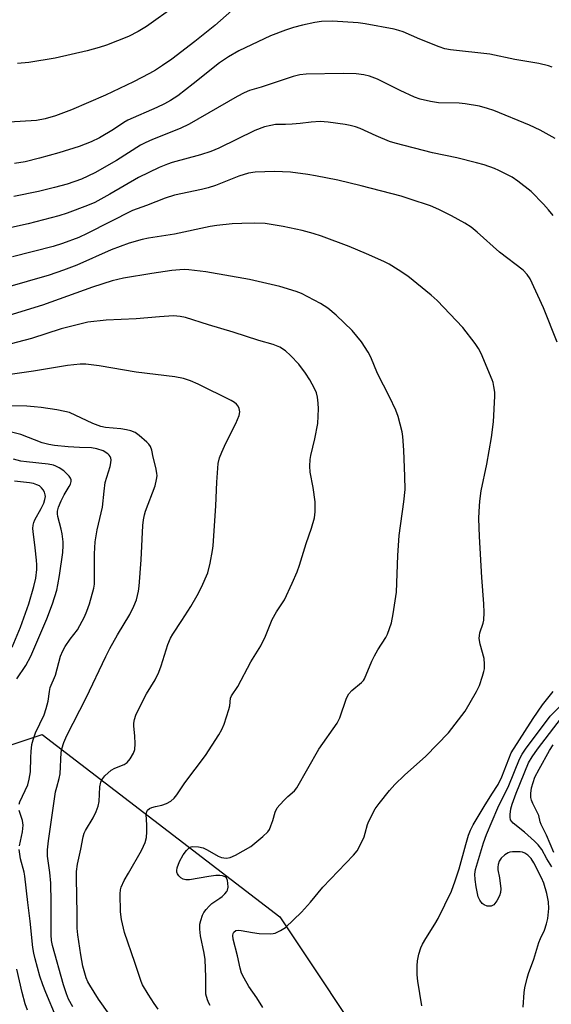
# Model space of a CAD drawing. Units: inches. Extents: x 1255770 to 1261770, y 581450 to 585451.
# Drawn here: x 1256205 to 1256363, y 583477 to 583770 of the extents above; entities that cross this region are included whole.
import ezdxf

# ---------------------------------------------------------------- set-up
doc = ezdxf.new("R2010")
doc.units = ezdxf.units.IN
doc.header["$MEASUREMENT"] = 0
doc.layers.add('NTRL-Trees', color=3, linetype='Continuous')
doc.layers.add('Undefined', color=1, linetype='Continuous')

msp = doc.modelspace()

# ---------------------------------------------------------------- linework, layer by layer
at = {"layer": 'NTRL-Trees'}
msp.add_lwpolyline([(1256574.74, 583178.95), (1256570.21, 583160.87), (1256544.6, 583165.39), (1256518.98, 583181.96), (1256378.83, 583290.46), (1256289.93, 583361.29), (1256222.11, 583421.56), (1256179.92, 583490.88), (1256173.89, 583518.01), (1256184.44, 583548.15), (1256211.57, 583557.19), (1256282.39, 583502.94), (1256312.53, 583457.73), (1256454.18, 583319.09), (1256517.47, 583255.8), (1256555.15, 583212.1)], close=True, dxfattribs=at)
at = {"layer": 'Undefined'}
for points, elevation in [([(1256269.77, 583774.21), (1256263.07, 583768.24), (1256257.14, 583763.43), (1256250.2, 583758.22), (1256247.5, 583756.34), (1256245.33, 583754.95), (1256243.6, 583753.95), (1256238.79, 583751.41), (1256230.43, 583747.46), (1256220.39, 583743.13), (1256215.56, 583741.32), (1256212.5, 583740.41), (1256209.88, 583739.97), (1256198.43, 583739.22)], 686), ([(1256251.34, 583774.05), (1256242.67, 583767.97), (1256240.17, 583766.44), (1256237.33, 583764.96), (1256230.78, 583762.4), (1256228.58, 583761.63), (1256224.97, 583760.65), (1256215.5, 583758.5), (1256207.63, 583757.21), (1256204.22, 583756.89)], 688), ([(1256363.55, 583755.82), (1256362.47, 583756.2), (1256359.58, 583756.91), (1256352.42, 583758.13), (1256345.05, 583759.68), (1256333.3, 583761.01), (1256331.61, 583761.31), (1256329.94, 583761.84), (1256324.18, 583764.14), (1256319.15, 583766.34), (1256317.86, 583766.78), (1256316.45, 583767.1), (1256307.82, 583768.67), (1256305.8, 583768.97), (1256298.16, 583769.49), (1256294.88, 583769.44), (1256292.86, 583769.16), (1256289.21, 583768.32), (1256286.49, 583767.59), (1256284.11, 583766.84), (1256279.6, 583765.1), (1256270.26, 583760.67), (1256267.1, 583758.89), (1256264.44, 583757.08), (1256256.61, 583750.81), (1256252.01, 583747.33), (1256249.8, 583745.89), (1256248.05, 583744.92), (1256245.76, 583743.79), (1256237.15, 583740.03), (1256235.97, 583739.35), (1256232.85, 583737.29), (1256228.68, 583734.83), (1256226.17, 583733.58), (1256222.64, 583732.18), (1256216.55, 583730.31), (1256210.83, 583728.75), (1256206.5, 583727.66), (1256203.39, 583727.14)], 684), ([(1256364.44, 583734.57), (1256359.98, 583737.11), (1256356.78, 583738.58), (1256346.21, 583742.87), (1256344.32, 583743.54), (1256341.9, 583744.2), (1256337.63, 583744.92), (1256335.85, 583745.07), (1256329.66, 583745.2), (1256327.37, 583745.59), (1256324.24, 583746.27), (1256322.59, 583746.9), (1256318.28, 583748.88), (1256311.57, 583752.23), (1256309.16, 583753.1), (1256307.5, 583753.54), (1256305.15, 583753.83), (1256301.34, 583753.91), (1256290.31, 583753.72), (1256288.37, 583753.52), (1256286.42, 583753.08), (1256276.89, 583749.91), (1256273.35, 583748.84), (1256271.77, 583748.21), (1256269.7, 583747.11), (1256255.41, 583738.81), (1256252.73, 583737.57), (1256244.5, 583734.28), (1256242.26, 583733.29), (1256240.94, 583732.55), (1256233.77, 583728.07), (1256227.3, 583724.37), (1256223.29, 583722.48), (1256219.08, 583721.01), (1256215.33, 583719.96), (1256210.48, 583718.78), (1256203.19, 583717.29)], 682), ([(1256363.86, 583711.66), (1256362.53, 583713.38), (1256361.03, 583715.03), (1256357.31, 583718.81), (1256353.39, 583721.93), (1256351.67, 583723.05), (1256347.73, 583725.09), (1256346.38, 583725.65), (1256343.32, 583726.7), (1256341.08, 583727.38), (1256335.17, 583728.85), (1256327.94, 583730.27), (1256316.78, 583733.16), (1256315.13, 583733.74), (1256311.12, 583735.4), (1256306.34, 583737.55), (1256304.99, 583738.02), (1256303.34, 583738.48), (1256301.89, 583738.75), (1256296.88, 583739.45), (1256294.41, 583739.65), (1256291.74, 583739.49), (1256288.44, 583739.05), (1256286.11, 583738.85), (1256284.07, 583738.74), (1256281.11, 583738.73), (1256279.77, 583738.5), (1256277.88, 583738.03), (1256274.95, 583736.97), (1256264.23, 583731.73), (1256261.83, 583730.75), (1256258.83, 583729.71), (1256250.36, 583727.44), (1256248.97, 583726.96), (1256246.48, 583725.94), (1256240.33, 583723.02), (1256231.77, 583718.03), (1256227.31, 583715.55), (1256225.12, 583714.6), (1256219.06, 583712.34), (1256216.58, 583711.6), (1256207.42, 583709.22), (1256201.57, 583707.91)], 680), ([(1256365.11, 583673.96), (1256361.03, 583684.14), (1256357.04, 583692.77), (1256356.17, 583694.15), (1256354.98, 583695.39), (1256347.84, 583700.75), (1256341.27, 583706.75), (1256339.48, 583708.18), (1256337.57, 583709.4), (1256333.6, 583711.57), (1256329.78, 583713.45), (1256327.28, 583714.54), (1256321.3, 583716.57), (1256318.54, 583717.42), (1256306.64, 583720.52), (1256299.74, 583722.17), (1256293.09, 583723.5), (1256290.78, 583723.88), (1256285.61, 583724.53), (1256280.84, 583724.77), (1256275.06, 583724.54), (1256273.1, 583724.25), (1256270.17, 583723.36), (1256263.22, 583720.61), (1256261.06, 583719.87), (1256259.11, 583719.37), (1256251.08, 583717.69), (1256248.29, 583716.87), (1256242.7, 583714.62), (1256238.52, 583713.14), (1256225.06, 583706.32), (1256222.53, 583705.11), (1256217.67, 583703.32), (1256214.93, 583702.45), (1256202.74, 583699.4)], 678), ([(1256261.64, 583476.56), (1256261.24, 583477.23), (1256260.83, 583478.2), (1256260.4, 583479.92), (1256260.33, 583481.21), (1256260.4, 583484.91), (1256260.16, 583490.19), (1256259.88, 583492.11), (1256258.75, 583497.24), (1256258.55, 583499.28), (1256258.58, 583500.74), (1256258.84, 583501.84), (1256259.43, 583503.45), (1256259.81, 583504.21), (1256260.47, 583505.09), (1256261.4, 583506.11), (1256262.21, 583506.86), (1256264.55, 583508.42), (1256265.23, 583508.95), (1256266.07, 583509.75), (1256266.6, 583510.41), (1256266.86, 583510.88), (1256267, 583511.71), (1256266.96, 583512.88), (1256266.82, 583513.74), (1256266.51, 583514.47), (1256266.13, 583514.81), (1256265.38, 583515.14), (1256264.52, 583515.24), (1256263.33, 583515.17), (1256261.24, 583514.9), (1256255.49, 583513.91), (1256254.4, 583513.93), (1256253.63, 583514.12), (1256252.96, 583514.55), (1256252.37, 583515.12), (1256251.9, 583515.75), (1256251.72, 583516.21), (1256251.69, 583516.7), (1256251.85, 583517.48), (1256252.54, 583519.33), (1256253.65, 583521.32), (1256254.61, 583522.68), (1256255.55, 583523.55), (1256255.98, 583523.78), (1256256.49, 583523.88), (1256258.16, 583523.76), (1256259.54, 583523.41), (1256260.81, 583522.82), (1256264.03, 583521.01), (1256265.03, 583520.6), (1256265.7, 583520.44), (1256266.49, 583520.38), (1256267.62, 583520.54), (1256269.19, 583521.28), (1256273.8, 583523.89), (1256277.39, 583526.85), (1256278.86, 583528.24), (1256279.31, 583528.93), (1256279.77, 583529.96), (1256280.34, 583531.56), (1256281, 583534.04), (1256281.64, 583535.32), (1256282.38, 583536.23), (1256283.81, 583537.75), (1256284.81, 583538.72), (1256286.79, 583540.45), (1256287.51, 583541.3), (1256294.01, 583552.79), (1256299.49, 583560.52), (1256300.27, 583562.16), (1256302.34, 583567.97), (1256302.97, 583569.25), (1256303.87, 583570.23), (1256306.79, 583572.7), (1256307.33, 583573.28), (1256307.65, 583573.78), (1256309.88, 583579), (1256310.66, 583580.6), (1256311.66, 583582.39), (1256313.98, 583586.04), (1256314.52, 583587.07), (1256315.7, 583590.46), (1256316.25, 583593.08), (1256317.24, 583599.57), (1256317.6, 583610.5), (1256318.03, 583616.46), (1256319.36, 583626.4), (1256319.76, 583630.06), (1256319.72, 583633.96), (1256319.37, 583641.85), (1256319.08, 583645.85), (1256318.89, 583647.28), (1256317.67, 583651.85), (1256316.98, 583653.76), (1256315.15, 583657.66), (1256311.58, 583664.59), (1256309.51, 583669.51), (1256308.76, 583670.95), (1256306.74, 583674.07), (1256303.96, 583677.47), (1256299.24, 583682.02), (1256296.74, 583684.04), (1256294.58, 583685.5), (1256288.93, 583688.42), (1256287.26, 583689.03), (1256282.39, 583690.49), (1256273.43, 583692.65), (1256260.36, 583694.88), (1256255.33, 583695.52), (1256254.14, 583695.58), (1256252.65, 583695.53), (1256250.29, 583695.32), (1256244.26, 583694.41), (1256235.81, 583693.02), (1256232.43, 583692.24), (1256226.62, 583690.32), (1256211.69, 583684.93), (1256200.41, 583681.48)], 674), ([(1256246.2, 583475.45), (1256244.97, 583477.15), (1256243.15, 583479.86), (1256241.55, 583482.63), (1256241.06, 583483.67), (1256239.21, 583489.34), (1256236.16, 583498.23), (1256235.25, 583502.12), (1256234.91, 583504.42), (1256234.88, 583509.8), (1256234.97, 583510.98), (1256235.16, 583511.78), (1256236.03, 583513.73), (1256237.33, 583515.86), (1256241.17, 583522.62), (1256241.85, 583523.96), (1256242.3, 583525.06), (1256242.66, 583526.57), (1256242.81, 583528.25), (1256242.83, 583530.25), (1256242.62, 583533.39), (1256242.77, 583534.17), (1256243, 583534.63), (1256243.56, 583535.12), (1256244.3, 583535.44), (1256245.39, 583535.73), (1256247.27, 583536.11), (1256248.64, 583536.6), (1256249.94, 583537.3), (1256250.93, 583538.2), (1256251.77, 583539.25), (1256254.15, 583542.83), (1256260.3, 583550.97), (1256264.28, 583557.12), (1256265.18, 583558.62), (1256265.83, 583560.22), (1256267.22, 583564.61), (1256267.48, 583565.72), (1256267.72, 583568), (1256267.98, 583568.72), (1256269.87, 583571.48), (1256273.81, 583578.85), (1256276.72, 583583.56), (1256278.15, 583586.42), (1256280.12, 583591.45), (1256281.43, 583593.66), (1256283.83, 583597.3), (1256286.14, 583602.24), (1256287.55, 583605.64), (1256288.25, 583607.55), (1256290.23, 583614.02), (1256291.9, 583618.6), (1256292.72, 583621.71), (1256292.94, 583623.46), (1256292.91, 583626.44), (1256292.35, 583630.68), (1256291.5, 583635.27), (1256291.38, 583637.01), (1256291.48, 583639.06), (1256291.64, 583640.22), (1256292.89, 583645.22), (1256293.74, 583649.74), (1256293.93, 583654.13), (1256293.83, 583655.85), (1256293.64, 583657.55), (1256293.31, 583658.84), (1256292.71, 583660.17), (1256291.35, 583662.77), (1256290.11, 583664.7), (1256288.09, 583667.46), (1256285.64, 583670), (1256284.14, 583671.41), (1256282.38, 583672.51), (1256280.42, 583673.24), (1256276.14, 583674.46), (1256268.56, 583676.89), (1256261.19, 583679.11), (1256254.36, 583681.27), (1256252.73, 583681.65), (1256250.7, 583681.8), (1256246.57, 583681.54), (1256239.64, 583680.86), (1256230.65, 583680.5), (1256225.22, 583679.89), (1256217.27, 583677.95), (1256208.42, 583675.05), (1256200.04, 583672.84)], 672), ([(1256202.66, 583583.18), (1256205.18, 583589.11), (1256207.62, 583596.09), (1256209.15, 583601.22), (1256209.67, 583603.76), (1256209.98, 583606.34), (1256210.02, 583607.67), (1256209.94, 583609.08), (1256209.55, 583612.79), (1256208.92, 583617.61), (1256208.86, 583618.46), (1256208.92, 583619.48), (1256209.09, 583620.25), (1256209.41, 583621.03), (1256211.3, 583624.45), (1256212.06, 583626.03), (1256212.45, 583627.12), (1256212.57, 583627.98), (1256212.53, 583628.52), (1256212.31, 583629.27), (1256211.92, 583629.97), (1256211.4, 583630.62), (1256210.79, 583631.16), (1256210.06, 583631.54), (1256208.98, 583631.9), (1256207.83, 583632.11), (1256203.37, 583632.56)], 662), ([(1256324.79, 583476.45), (1256323.57, 583483.72), (1256323.38, 583485.63), (1256323.37, 583488.3), (1256323.45, 583489.78), (1256323.86, 583491.78), (1256324.44, 583493.72), (1256324.93, 583494.73), (1256325.92, 583496.45), (1256328.61, 583500.68), (1256329.64, 583502.43), (1256333.58, 583510.53), (1256334.71, 583513.59), (1256335.88, 583517.19), (1256337.83, 583524.47), (1256338.67, 583527.2), (1256339.28, 583528.73), (1256340.08, 583530.25), (1256343.36, 583535.77), (1256345.65, 583539.46), (1256347.5, 583542.25), (1256348.55, 583544.62), (1256351.34, 583551.69), (1256357.92, 583561.94), (1256360.74, 583565.99), (1256363.9, 583570.02)], 678), ([(1256354.93, 583476.02), (1256355.22, 583480.37), (1256355.47, 583481.8), (1256356.14, 583484.64), (1256356.57, 583486.01), (1256358.14, 583490.28), (1256359.59, 583495.23), (1256360.08, 583496.43), (1256361.3, 583498.96), (1256361.92, 583500.83), (1256362.32, 583502.46), (1256362.55, 583505.35), (1256362.51, 583507.36), (1256361.96, 583509.86), (1256361.08, 583512.96), (1256360.44, 583514.55), (1256358.13, 583519.02), (1256357.31, 583520.27), (1256356.37, 583521.3), (1256355.41, 583521.89), (1256354.73, 583522.12), (1256354.01, 583522.25), (1256351.8, 583522.27), (1256350.99, 583522.15), (1256350.43, 583521.98), (1256349.45, 583521.39), (1256348.42, 583520.39), (1256347.77, 583519.47), (1256347.46, 583518.47), (1256347.36, 583517.67), (1256347.37, 583516.88), (1256347.89, 583514.47), (1256348.27, 583511.28), (1256348.22, 583510.15), (1256347.91, 583509.11), (1256347.1, 583507.64), (1256346.17, 583506.52), (1256345.42, 583506.11), (1256344.95, 583506.05), (1256344.22, 583506.11), (1256343.33, 583506.45), (1256342.73, 583506.9), (1256342.03, 583507.82), (1256341.57, 583508.89), (1256340.93, 583511.81), (1256340.6, 583514.02), (1256340.55, 583515.63), (1256340.77, 583517.03), (1256343.14, 583524.96), (1256344, 583527.43), (1256347.41, 583535.31), (1256350.63, 583541.99), (1256353.83, 583549.83), (1256354.67, 583551.33), (1256355.64, 583552.79), (1256362.94, 583562.59), (1256365.83, 583565.53)], 680), ([(1256363.47, 583517.79), (1256362, 583520.17), (1256360.48, 583522.94), (1256359.36, 583524.38), (1256358.36, 583525.45), (1256355.32, 583528.09), (1256352, 583530.75), (1256351.43, 583531.34), (1256351.16, 583531.78), (1256351.03, 583532.53), (1256351.06, 583533.34), (1256351.29, 583535.01), (1256351.62, 583536.4), (1256352.86, 583539.75), (1256356.56, 583548.72), (1256357.62, 583550.49), (1256359.17, 583552.81), (1256366.34, 583562.19)], 682), ([(1256364.03, 583522.07), (1256361.88, 583527.26), (1256360.26, 583530.38), (1256359.99, 583531.14), (1256359.6, 583533.07), (1256357.8, 583536.64), (1256357.44, 583537.66), (1256357.26, 583538.44), (1256357.23, 583539.57), (1256357.47, 583541.31), (1256357.87, 583542.91), (1256358.44, 583544.46), (1256359.68, 583546.91), (1256362.8, 583552.38), (1256363.89, 583554.06)], 684)]:
    msp.add_lwpolyline(points, dxfattribs=dict(at, elevation=elevation))
for points in [[(1256277.34, 583475.93, 676), (1256275.6, 583478.8, 676), (1256273.19, 583482.21, 676), (1256271.77, 583484.66, 676), (1256271.02, 583486.17, 676), (1256270.61, 583487.59, 676), (1256269.83, 583491.31, 676), (1256268.54, 583496.29, 676), (1256268.46, 583497.39, 676), (1256268.55, 583497.9, 676), (1256268.77, 583498.35, 676), (1256269.33, 583498.8, 676), (1256270.08, 583498.92, 676), (1256270.88, 583498.84, 676), (1256274.25, 583498.21, 676), (1256276.26, 583497.95, 676), (1256279.55, 583497.87, 676), (1256280.43, 583497.94, 676), (1256280.99, 583498.08, 676), (1256282.59, 583498.81, 676), (1256284.07, 583499.76, 676), (1256288.91, 583504.26, 676), (1256291.61, 583507.29, 676), (1256295.24, 583511.7, 676), (1256304.35, 583521.24, 676), (1256305.48, 583522.57, 676), (1256306.31, 583524.08, 676), (1256307.52, 583526.73, 676), (1256307.89, 583527.83, 676), (1256308.54, 583530.35, 676), (1256308.97, 583531.42, 676), (1256310.83, 583535.02, 676), (1256311.99, 583536.68, 676), (1256315.09, 583540.52, 676), (1256316.74, 583542.32, 676), (1256319.58, 583545.1, 676), (1256325.89, 583550.75, 676), (1256332.65, 583557.65, 676), (1256337.66, 583564.11, 676), (1256341.04, 583569.95, 676), (1256341.9, 583571.8, 676), (1256342.85, 583574.53, 676), (1256343.26, 583575.92, 676), (1256343.38, 583576.75, 676), (1256343.43, 583578.13, 676), (1256343.29, 583579.79, 676), (1256342.12, 583584.03, 676), (1256341.83, 583585.76, 676), (1256341.89, 583586.6, 676), (1256342.05, 583587.45, 676), (1256342.98, 583590.36, 676), (1256343.18, 583591.2, 676), (1256343.3, 583593.46, 676), (1256343.23, 583596.03, 676), (1256342.6, 583603.92, 676), (1256341.89, 583616.1, 676), (1256341.73, 583621.47, 676), (1256341.78, 583623.51, 676), (1256342, 583626.64, 676), (1256342.38, 583629.74, 676), (1256344.08, 583637.68, 676), (1256345.49, 583645.57, 676), (1256346.05, 583650.21, 676), (1256346.52, 583657.86, 676), (1256346.45, 583659.03, 676), (1256346.21, 583660.77, 676), (1256345.96, 583661.92, 676), (1256345.69, 583662.74, 676), (1256342.38, 583670.58, 676), (1256341.58, 583672.1, 676), (1256340.65, 583673.53, 676), (1256336.95, 583678.32, 676), (1256329.28, 583686.37, 676), (1256327.5, 583687.95, 676), (1256320.58, 583693.6, 676), (1256317.73, 583695.52, 676), (1256314.97, 583697.14, 676), (1256313.39, 583697.93, 676), (1256308.25, 583700.24, 676), (1256303.13, 583702.4, 676), (1256294.82, 583705.54, 676), (1256292.41, 583706.33, 676), (1256289.1, 583707.22, 676), (1256283.43, 583708.38, 676), (1256278.06, 583709.27, 676), (1256274.83, 583709.43, 676), (1256271.07, 583709.33, 676), (1256268.18, 583709.19, 676), (1256263.64, 583708.71, 676), (1256261.62, 583708.37, 676), (1256251.06, 583706.12, 676), (1256243.32, 583704.89, 676), (1256241.36, 583704.5, 676), (1256237.58, 583703.41, 676), (1256232.14, 583701.43, 676), (1256221.89, 583696.9, 676), (1256217.96, 583695.36, 676), (1256213.74, 583693.95, 676), (1256200.61, 583690.18, 676)], [(1256231.6, 583473.9, 670), (1256228.43, 583478.38, 670), (1256225.81, 583482.52, 670), (1256225.24, 583483.52, 670), (1256224.72, 583484.71, 670), (1256223.76, 583488.19, 670), (1256223.09, 583491.55, 670), (1256222.24, 583497.59, 670), (1256222.06, 583499.51, 670), (1256222.08, 583503.76, 670), (1256221.83, 583514.4, 670), (1256221.86, 583516.43, 670), (1256222.16, 583518.57, 670), (1256223.1, 583523.02, 670), (1256223.79, 583526.71, 670), (1256224.14, 583527.84, 670), (1256224.48, 583528.65, 670), (1256226.8, 583532.42, 670), (1256227.65, 583534.25, 670), (1256228.27, 583535.85, 670), (1256228.55, 583537.25, 670), (1256228.78, 583541.57, 670), (1256229.06, 583542.95, 670), (1256229.36, 583543.72, 670), (1256230.25, 583544.84, 670), (1256232.21, 583546.6, 670), (1256233.24, 583547.17, 670), (1256236.08, 583548.28, 670), (1256236.96, 583548.83, 670), (1256237.84, 583549.9, 670), (1256238.82, 583551.62, 670), (1256239.19, 583552.68, 670), (1256239.3, 583554.43, 670), (1256239.25, 583556.8, 670), (1256238.93, 583559.69, 670), (1256238.91, 583560.55, 670), (1256239.08, 583561.64, 670), (1256239.54, 583562.96, 670), (1256240.49, 583565.04, 670), (1256242.66, 583569.28, 670), (1256245.25, 583573.47, 670), (1256246.36, 583575.75, 670), (1256247.11, 583577.59, 670), (1256249.09, 583584.01, 670), (1256249.83, 583585.82, 670), (1256250.53, 583587.03, 670), (1256253.26, 583591.15, 670), (1256255.88, 583595.3, 670), (1256257.78, 583598.51, 670), (1256259.13, 583601.04, 670), (1256260.93, 583605.35, 670), (1256261.62, 583608.18, 670), (1256262.37, 583611.9, 670), (1256262.58, 583613.36, 670), (1256263.36, 583625.27, 670), (1256263.65, 583632.3, 670), (1256264.07, 583637.89, 670), (1256264.46, 583639.57, 670), (1256265.1, 583641.21, 670), (1256266.34, 583643.9, 670), (1256269.33, 583649.77, 670), (1256270.3, 583652.13, 670), (1256270.47, 583653.19, 670), (1256270.35, 583654.2, 670), (1256270.05, 583654.88, 670), (1256269.53, 583655.46, 670), (1256268.91, 583655.97, 670), (1256267.88, 583656.56, 670), (1256258.09, 583661.43, 670), (1256255.85, 583662.48, 670), (1256253.75, 583663.19, 670), (1256251.18, 583663.68, 670), (1256239.65, 583665.05, 670), (1256228.62, 583666.87, 670), (1256224.59, 583667.41, 670), (1256222.89, 583667.38, 670), (1256219.2, 583667.02, 670), (1256209.03, 583665.31, 670), (1256194.44, 583663.25, 670)], [(1256220.7, 583476.09, 668), (1256219.5, 583478.39, 668), (1256218.87, 583479.97, 668), (1256217.97, 583482.69, 668), (1256214.67, 583494.33, 668), (1256214.41, 583495.84, 668), (1256214.3, 583497.55, 668), (1256214.29, 583507.25, 668), (1256214.16, 583512.95, 668), (1256213.87, 583516.15, 668), (1256213.19, 583521, 668), (1256213.24, 583522.84, 668), (1256213.52, 583525.48, 668), (1256215.62, 583540.07, 668), (1256215.94, 583541.51, 668), (1256216.72, 583544.05, 668), (1256217.01, 583545.48, 668), (1256217.24, 583551.85, 668), (1256217.45, 583552.95, 668), (1256218.04, 583554.81, 668), (1256218.95, 583556.87, 668), (1256224.74, 583568.05, 668), (1256230.58, 583580.41, 668), (1256231.77, 583582.76, 668), (1256234.06, 583586.87, 668), (1256237.74, 583592.87, 668), (1256238.97, 583595.4, 668), (1256239.68, 583597.28, 668), (1256240.32, 583599.87, 668), (1256240.51, 583601.32, 668), (1256241.13, 583609.21, 668), (1256241.62, 583619.42, 668), (1256241.79, 583621.12, 668), (1256242.08, 583622.53, 668), (1256242.42, 583623.64, 668), (1256245.32, 583631.19, 668), (1256245.72, 583633.08, 668), (1256245.83, 583634.17, 668), (1256245.81, 583635, 668), (1256245.49, 583636.7, 668), (1256244.72, 583639.73, 668), (1256244.33, 583641.84, 668), (1256243.91, 583642.9, 668), (1256243.43, 583643.61, 668), (1256242.81, 583644.23, 668), (1256240.54, 583646.16, 668), (1256239.34, 583647.03, 668), (1256238.07, 583647.59, 668), (1256236.69, 583647.9, 668), (1256235, 583648.15, 668), (1256230.5, 583648.57, 668), (1256229.11, 583648.81, 668), (1256226.66, 583649.78, 668), (1256219.76, 583652.98, 668), (1256218.32, 583653.35, 668), (1256215.97, 583653.81, 668), (1256211.27, 583654.52, 668), (1256209.25, 583654.74, 668), (1256207.02, 583654.87, 668), (1256183.03, 583654.98, 668)], [(1256204.76, 583536.41, 666), (1256205, 583537.12, 666), (1256207.29, 583542.23, 666), (1256207.76, 583543.87, 666), (1256208.09, 583546.09, 666), (1256208.19, 583550.36, 666), (1256208.31, 583552.12, 666), (1256208.56, 583554.2, 666), (1256208.88, 583555.57, 666), (1256209.63, 583557.66, 666), (1256212.16, 583563.05, 666), (1256212.84, 583564.89, 666), (1256213.43, 583567.06, 666), (1256213.81, 583569.99, 666), (1256214.03, 583571.14, 666), (1256215.59, 583574.86, 666), (1256217.11, 583580.49, 666), (1256217.8, 583582.12, 666), (1256218.49, 583583.41, 666), (1256219.93, 583585.6, 666), (1256222.1, 583588.37, 666), (1256224.2, 583592.24, 666), (1256224.91, 583593.85, 666), (1256225.71, 583596.05, 666), (1256226.97, 583600.78, 666), (1256227.17, 583601.92, 666), (1256227.24, 583603.1, 666), (1256227.21, 583610.96, 666), (1256227.43, 583614.57, 666), (1256228.04, 583618.09, 666), (1256229.58, 583624.82, 666), (1256230.04, 583629.6, 666), (1256230.42, 583632.18, 666), (1256231.86, 583636.98, 666), (1256232.1, 583638.08, 666), (1256232.17, 583638.89, 666), (1256232.1, 583639.41, 666), (1256231.9, 583639.92, 666), (1256231.59, 583640.35, 666), (1256231.19, 583640.71, 666), (1256229.77, 583641.58, 666), (1256227.91, 583642.23, 666), (1256226.29, 583642.47, 666), (1256222.69, 583642.6, 666), (1256219.31, 583642.85, 666), (1256215.27, 583643.22, 666), (1256213.57, 583643.46, 666), (1256211.64, 583644.02, 666), (1256205.24, 583646.49, 666), (1256202.08, 583647.28, 666)], [(1256204.08, 583573.71, 664), (1256206.74, 583577.7, 664), (1256208.2, 583580.52, 664), (1256213.03, 583591.6, 664), (1256214.64, 583596.03, 664), (1256215.95, 583600.18, 664), (1256216.31, 583601.69, 664), (1256216.75, 583604.53, 664), (1256217.73, 583611.38, 664), (1256217.9, 583613.41, 664), (1256217.86, 583614.57, 664), (1256217.57, 583616.9, 664), (1256217.26, 583618.34, 664), (1256216.26, 583622.05, 664), (1256216.14, 583622.91, 664), (1256216.19, 583623.65, 664), (1256216.52, 583624.88, 664), (1256217.27, 583626.69, 664), (1256218.21, 583628.52, 664), (1256219.68, 583630.96, 664), (1256220.05, 583631.71, 664), (1256220.23, 583632.47, 664), (1256220.22, 583632.96, 664), (1256220.07, 583633.43, 664), (1256219.63, 583634.08, 664), (1256218.03, 583635.66, 664), (1256216.67, 583636.59, 664), (1256215.71, 583637.09, 664), (1256214.97, 583637.37, 664), (1256213.43, 583637.69, 664), (1256206.97, 583638.31, 664), (1256205.26, 583638.57, 664), (1256203.02, 583639.11, 664)], [(1256204.82, 583524.04, 666), (1256205.73, 583528.24, 666), (1256205.93, 583530.21, 666), (1256205.7, 583531.55, 666), (1256204.79, 583534.58, 666)], [(1256215.8, 583473.07, 666), (1256212.65, 583480.37, 666), (1256211.76, 583482.69, 666), (1256210.94, 583485.21, 666), (1256209.48, 583490.39, 666), (1256209.1, 583492.09, 666), (1256208.86, 583493.73, 666), (1256208.07, 583501.61, 666), (1256207.36, 583507.13, 666), (1256206.49, 583515, 666), (1256206.28, 583516.16, 666), (1256205.18, 583520.15, 666), (1256204.92, 583521.55, 666), (1256204.79, 583522.93, 666)], [(1256207.2, 583475.14, 664), (1256206.55, 583477.03, 664), (1256205.63, 583480.34, 664), (1256204.08, 583487.35, 664)]]:
    msp.add_polyline3d(points, dxfattribs=at)

doc.saveas('drawing.dxf')
